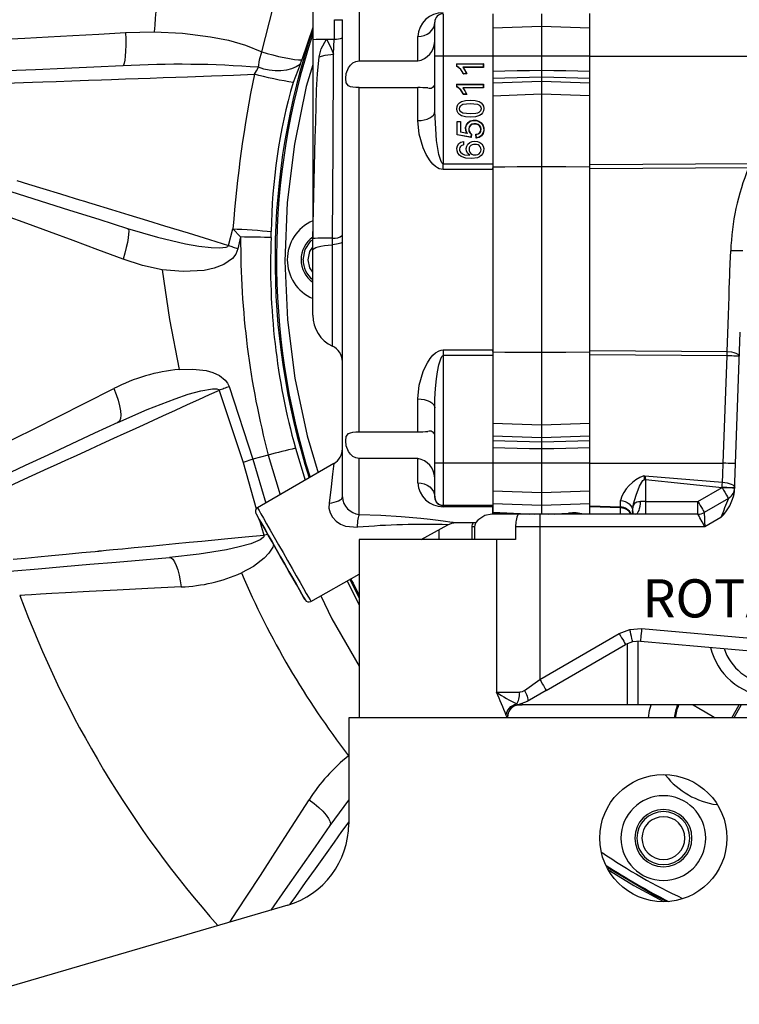
# Model space of a CAD drawing. Extents: x 4 to 1117, y 1 to 803.
# Drawn here: x 114 to 171, y 147 to 224 of the extents above; entities that cross this region are included whole.
import ezdxf
from ezdxf.enums import TextEntityAlignment as Align

# ---------------------------------------------------------------- set-up
doc = ezdxf.new("R2010")
doc.units = 0
doc.header["$LTSCALE"] = 12
doc.header["$MEASUREMENT"] = 0
for name, pattern in [('LDM', [0]), ('LEA', [0]), ('LFUN', [0]), ('SOLID_THIN', [0])]:
    doc.linetypes.add(name, pattern=pattern)
doc.layers.get('0').update_dxf_attribs({"linetype": 'CONTINUOUS'})
for name, color, linetype in [('4', 7, 'CONTINUOUS'), ('500', 7, 'CONTINUOUS'), ('TEXT', 7, 'CONTINUOUS')]:
    doc.layers.add(name, color=color, linetype=linetype)
doc.styles.add('PLAIN_SMALL', font='medtext', dxfattribs={"width": 1.061333})
doc.styles.get("Standard").update_dxf_attribs({"font": 'medtext', "width": 0.75})
doc.styles.add('TDM', font='medtext')
doc.dimstyles.new('MEDDIM22518', dxfattribs={"dimtxt": 4, "dimasz": 3.5, "dimexe": 0.5, "dimexo": 0.1, "dimgap": 1, "dimtad": 1, "dimdec": 4, "dimlfac": 3, "dimrnd": 0.01, "dimzin": 12, "dimdsep": 46, "dimtxsty": 'STANDARD', "dimcen": 1.5, "dimclrd": 7, "dimclre": 7, "dimclrt": 7, "dimadec": 0, "dimazin": 0, "dimtfac": 0.7, "dimtdec": 4, "dimtmove": 0, "dimatfit": 3, "dimfxl": 1, "dimtolj": 1, "dimtzin": 0, "dimarcsym": 0})

# ---------------------------------------------------------------- blocks, each defined once
blk = doc.blocks.new('MEDFUNV_14')
at = {"color": 0, "linetype": 'LFUN'}
blk.add_lwpolyline([(0, 0), (3.5, -0.583), (3.5, 0.583), (0, 0)], dxfattribs=at)
blk = doc.blocks.new('MEDFUNV_15')
at = {"color": 0, "linetype": 'LFUN'}
blk.add_lwpolyline([(0, 0), (-3.5, -0.583), (-3.5, 0.583), (0, 0)], dxfattribs=at)
blk = doc.blocks.new('MEDCLUMP_DIM_22519_')
at = {"layer": '4', "color": 7, "linetype": 'LEA'}
blk.add_line((168.737, 324.837), (386.766, 324.837), dxfattribs=at)
at = {"layer": '4', "color": 7, "linetype": 'LDM'}
blk.add_line((385.766, 321.337), (385.766, 209.095), dxfattribs=at)
at = {"layer": '4', "color": 7, "linetype": 'LDM', "rotation": 270}
for name, p in [('MEDFUNV_14', (385.766, 324.837)), ('MEDFUNV_15', (385.766, 205.595))]:
    blk.add_blockref(name, p, dxfattribs=at)
at = {"layer": '4', "color": 7, "style": 'TDM', "width": 1}
blk.add_text('357.5', height=4, rotation=90, dxfattribs=at).set_placement((385.766, 256.816), align=Align.BOTTOM_LEFT)
blk = doc.blocks.new('*D21')
blk.add_blockref('MEDCLUMP_DIM_22519_', (0, 0))

msp = doc.modelspace()

# ---------------------------------------------------------------- linework, layer by layer
at = {"layer": '500', "color": 7, "linetype": 'SOLID_THIN'}
for p, q in [((137.06356, 228.95109), (137.063558, 222.780318)), ((140.730227, 225.629218), (140.730227, 221.126751)), ((147.330227, 224.836706), (147.330227, 221.503372)), ((151.230227, 224.836709), (151.230226, 221.503372)), ((155.06356, 224.836707), (155.063559, 223.837317)), ((158.861994, 221.503374), (158.861994, 224.858024)), ((137.063558, 223.7675), (136.19867, 221.201466)), ((138.774671, 224.368392), (139.396893, 224.368391)), ((138.774673, 222.835776), (138.774671, 224.368392)), ((139.396893, 186.854185), (139.396893, 224.368391)), ((146.66356, 224.17004), (146.66356, 224.170039)), ((146.66356, 221.503372), (146.66356, 224.170039)), ((155.063559, 223.837317), (151.230226, 223.703454)), ((155.063559, 223.837317), (155.06356, 221.503374)), ((158.861994, 223.704672), (155.063559, 223.837317)), ((122.340145, 223.362835), (124.603589, 223.411113)), ((145.330227, 221.126751), (145.330227, 223.038727)), ((137.063558, 222.836708), (137.063558, 207.228381)), ((138.692543, 221.656248), (138.766621, 222.835509)), ((138.774673, 222.835776), (138.766621, 222.835509)), ((146.66356, 217.146205), (146.66356, 221.503372)), ((151.230226, 221.503372), (147.330227, 221.503372)), ((147.330227, 221.503372), (147.330227, 213.045845)), ((155.06356, 221.503374), (151.230226, 221.503374)), ((151.230226, 221.503372), (151.230226, 219.143408)), ((155.06356, 221.503374), (155.06356, 220.38092)), ((158.861994, 221.503374), (155.06356, 221.503374)), ((158.861994, 221.503374), (177.330322, 221.503374)), ((158.861994, 212.990377), (158.861994, 221.503374)), ((136.070867, 220.850066), (135.529785, 219.43447)), ((136.070867, 220.850066), (136.19867, 221.201466)), ((140.730227, 221.126751), (145.330227, 221.126751)), ((148.384432, 220.903042), (148.401891, 220.885582)), ((148.384432, 220.903042), (148.384432, 220.710549)), ((148.384432, 220.903042), (150.501546, 220.903042)), ((148.401891, 220.721488), (148.384432, 220.710549)), ((148.401891, 220.721488), (148.401891, 220.885582)), ((148.401891, 220.885582), (150.484087, 220.885582)), ((150.484087, 220.631857), (148.862456, 220.631857)), ((148.901576, 220.614397), (148.862456, 220.631857)), ((148.901576, 220.614397), (149.193475, 220.101433)), ((150.501546, 220.614397), (148.901576, 220.614397)), ((150.501546, 220.903042), (150.484087, 220.885582)), ((150.484087, 220.885582), (150.484087, 220.631857)), ((150.501546, 220.614397), (150.484087, 220.631857)), ((150.501546, 220.903042), (150.501546, 220.614397)), ((148.912057, 220.101433), (148.923129, 220.118894)), ((149.193475, 220.101433), (148.912057, 220.101433)), ((149.16858, 220.118894), (148.923129, 220.118894)), ((149.193475, 220.101433), (149.16858, 220.118894)), ((155.06356, 220.38092), (155.06356, 219.84805)), ((155.06356, 219.84805), (155.06356, 219.503374)), ((148.384432, 219.288308), (148.401891, 219.270847)), ((148.384432, 219.288308), (148.384432, 219.095816)), ((148.384432, 219.288308), (150.501546, 219.288308)), ((148.401891, 219.106755), (148.384432, 219.095816)), ((148.401891, 219.106755), (148.401891, 219.270847)), ((148.401891, 219.270847), (150.484087, 219.270847)), ((150.501546, 219.288308), (150.484087, 219.270847)), ((150.484087, 219.270847), (150.484087, 219.017124)), ((150.501546, 219.288308), (150.501546, 218.999664)), ((155.06356, 219.503374), (151.230226, 219.36951)), ((151.230226, 219.143408), (151.230226, 218.370121)), ((155.06356, 219.503374), (155.063559, 218.503983)), ((158.861994, 219.37073), (155.06356, 219.503374)), ((140.730227, 191.974841), (140.730227, 219.031904)), ((140.730227, 219.031904), (145.330227, 219.031904)), ((145.330227, 216.440579), (145.330227, 219.031904)), ((150.484087, 219.017124), (148.862456, 219.017124)), ((148.901576, 218.999664), (148.862456, 219.017124)), ((150.501546, 218.999664), (148.901576, 218.999664)), ((148.901576, 218.999664), (149.193475, 218.486699)), ((148.912057, 218.486699), (148.923129, 218.504159)), ((149.193475, 218.486699), (148.912057, 218.486699)), ((149.16858, 218.504159), (148.923129, 218.504159)), ((149.193475, 218.486699), (149.16858, 218.504159)), ((150.501546, 218.999664), (150.484087, 219.017124)), ((155.063559, 218.503983), (151.230226, 218.370121)), ((151.230226, 218.370121), (151.230227, 212.78186)), ((155.063559, 218.503983), (155.06356, 212.806341)), ((158.861994, 218.371339), (155.063559, 218.503983)), ((148.420284, 216.377375), (148.437748, 216.359914)), ((148.420284, 216.377375), (148.699278, 216.377375)), ((148.420284, 215.313999), (148.420284, 216.377375)), ((148.437748, 215.32847), (148.437748, 216.359914)), ((148.437748, 216.359914), (148.681819, 216.359914)), ((148.699278, 216.377375), (148.681819, 216.359914)), ((148.681819, 216.359914), (148.681819, 215.532552)), ((148.699278, 216.377375), (148.699278, 215.546825)), ((148.420284, 215.313999), (148.437748, 215.32847)), ((149.51835, 215.106602), (148.420284, 215.313999)), ((149.503663, 215.127146), (148.437748, 215.32847)), ((148.699278, 215.546825), (148.681819, 215.532552)), ((149.238906, 215.41948), (148.681819, 215.532552)), ((148.699278, 215.546825), (149.201224, 215.444944)), ((149.238906, 215.41948), (149.201224, 215.444944)), ((149.538137, 215.36708), (149.503663, 215.127146)), ((149.557034, 215.375832), (149.51835, 215.106602)), ((149.557034, 215.375832), (149.538137, 215.36708)), ((149.901444, 215.364029), (149.920101, 215.349154)), ((149.924752, 215.061054), (149.901444, 215.364029)), ((149.940786, 215.080261), (149.920101, 215.349154)), ((148.917615, 214.794822), (148.938298, 214.539719)), ((149.51835, 215.106602), (149.503663, 215.127146)), ((149.924752, 215.061054), (149.940786, 215.080261)), ((147.330227, 213.045845), (151.230226, 213.045844)), ((147.330227, 212.588725), (147.330227, 213.045845)), ((158.861994, 212.645364), (158.86194, 212.989011)), ((158.861984, 212.98901), (158.861994, 212.990377)), ((158.861994, 212.645364), (158.861984, 212.98901)), ((158.861994, 212.990377), (171.341421, 213.067588)), ((151.230226, 212.588725), (147.330227, 212.588725)), ((151.230226, 212.588725), (151.230226, 212.723524)), ((151.230226, 212.588725), (151.230226, 198.41802)), ((151.230227, 212.78186), (151.230227, 198.224887)), ((155.06356, 212.806341), (155.06356, 198.200407)), ((171.341421, 212.725882), (158.861994, 212.645364)), ((158.861994, 198.361384), (158.861994, 212.645364)), ((130.446976, 206.625426), (130.791277, 207.920716)), ((130.791277, 207.920716), (131.396356, 207.290808)), ((133.795778, 207.255003), (133.807664, 207.708658)), ((131.396356, 207.290808), (131.184807, 206.368549)), ((137.063558, 207.170041), (137.063558, 207.169726)), ((137.06356, 206.261133), (137.063558, 207.169726)), ((137.068177, 207.330912), (137.069304, 207.217302)), ((138.614475, 207.19401), (138.619115, 207.19412)), ((138.619115, 206.682084), (138.619115, 207.194119)), ((138.619115, 198.715453), (138.619115, 206.682084)), ((137.06356, 201.139612), (137.06356, 206.261133)), ((170.247244, 187.248947), (170.685611, 199.80214)), ((147.330227, 198.418019), (151.230226, 198.41802)), ((147.330227, 198.418019), (147.330227, 197.9609)), ((151.230226, 198.283224), (151.230226, 198.41802)), ((151.230227, 198.224887), (151.230226, 192.636627)), ((155.06356, 198.200407), (155.063559, 192.502765)), ((158.86194, 198.017737), (158.861994, 198.361384)), ((158.861994, 198.361384), (169.655206, 198.291694)), ((158.861994, 198.016371), (158.861994, 198.361384)), ((158.861994, 198.361384), (158.861994, 198.361384)), ((169.655207, 197.949547), (169.655206, 198.291694)), ((151.230226, 197.9609), (147.330227, 197.9609)), ((147.330227, 197.9609), (147.330227, 189.503372)), ((169.655207, 197.949547), (158.861994, 198.016371)), ((158.861994, 189.503374), (158.861994, 198.016371)), ((169.36026, 189.503374), (169.655207, 197.949547)), ((129.704045, 195.22489), (131.58672, 189.562155)), ((130.487594, 195.525016), (132.368659, 189.820781)), ((145.330227, 191.974841), (145.330227, 194.566166)), ((146.66356, 189.503372), (146.66356, 193.860539)), ((140.730227, 191.974841), (145.330227, 191.974841)), ((155.063559, 192.502765), (151.230226, 192.636627)), ((151.230226, 192.636627), (151.230226, 191.863338)), ((158.861994, 192.635409), (155.063559, 192.502765)), ((155.063559, 192.502765), (155.06356, 191.503374)), ((151.230226, 191.863338), (151.230226, 189.503373)), ((155.06356, 191.503374), (151.230226, 191.637238)), ((158.861994, 191.636018), (155.06356, 191.503374)), ((155.06356, 191.503374), (155.06356, 191.158698)), ((135.708113, 190.688238), (136.482482, 188.17718)), ((155.06356, 191.158698), (155.06356, 190.625828)), ((155.06356, 190.625828), (155.06356, 189.503374)), ((132.368554, 189.820752), (131.58672, 189.562156)), ((132.368554, 189.820752), (133.376831, 186.375662)), ((133.568763, 190.142348), (132.368609, 189.820767)), ((133.568758, 190.142347), (134.507402, 187.031482)), ((140.730227, 185.484097), (140.730227, 189.879995)), ((145.330227, 189.879995), (140.730227, 189.879995)), ((145.330227, 187.96802), (145.330227, 189.879995)), ((131.58672, 189.562156), (132.627944, 185.908454)), ((138.734296, 189.483409), (132.72774, 185.999139)), ((138.902525, 189.599453), (138.725881, 189.42819)), ((147.330227, 189.503372), (146.66356, 189.503372)), ((146.66356, 186.836706), (146.66356, 189.503372)), ((151.230226, 189.503373), (147.330227, 189.503372)), ((147.330227, 189.503372), (147.330227, 186.170039)), ((155.06356, 189.503374), (151.230226, 189.503374)), ((151.230226, 189.503373), (151.230227, 186.17004)), ((155.06356, 189.503374), (155.063559, 187.169431)), ((158.861994, 189.503374), (155.06356, 189.503374)), ((158.861994, 189.503374), (169.36026, 189.503374)), ((158.861994, 186.148724), (158.861994, 189.503374)), ((163.119588, 188.50405), (163.195327, 188.51056)), ((163.157458, 188.218974), (163.195327, 188.51056)), ((163.157458, 188.218974), (163.230227, 188.218974)), ((163.195327, 188.51056), (163.230227, 188.218974)), ((163.195327, 188.510559), (169.294074, 188.009527)), ((163.230227, 188.218974), (169.259175, 187.608086)), ((163.230227, 188.218974), (163.230227, 186.503374)), ((155.063559, 187.169431), (151.230226, 187.303294)), ((158.861994, 187.302076), (155.063559, 187.169431)), ((167.360136, 186.503374), (169.25888, 187.599614)), ((169.25888, 187.599614), (169.259175, 187.608086)), ((155.063559, 187.169431), (155.06356, 186.170041)), ((161.265126, 186.064805), (161.265126, 186.572519)), ((169.758881, 186.733589), (167.860136, 185.637349)), ((169.861336, 186.801463), (169.747248, 186.703809)), ((151.230227, 186.17004), (147.330227, 186.170039)), ((147.330227, 186.089232), (147.330227, 186.17004)), ((151.230227, 186.17004), (147.330227, 186.17004)), ((151.230226, 186.089232), (147.330227, 186.089232)), ((155.06356, 186.170041), (151.230226, 186.303903)), ((151.230227, 186.17004), (151.230226, 186.089232)), ((151.230226, 185.503374), (151.230226, 186.089232)), ((151.230227, 186.17004), (151.230227, 185.652475)), ((158.861994, 186.302685), (155.06356, 186.170041)), ((155.06356, 186.170041), (155.06356, 185.503374)), ((158.861994, 186.148724), (161.265126, 186.064805)), ((158.861994, 186.087282), (158.861994, 186.148724)), ((158.861994, 186.148724), (158.861994, 186.148724)), ((158.861994, 186.087282), (158.861994, 186.148724)), ((161.265126, 186.003599), (158.861994, 186.087282)), ((158.861994, 185.503374), (158.861994, 186.087282)), ((161.265126, 185.503374), (161.265126, 186.003599)), ((163.230227, 186.503374), (162.845089, 186.503374)), ((163.230227, 186.503374), (167.360136, 186.503374)), ((163.230227, 186.503374), (163.230227, 185.503374)), ((167.360136, 185.503374), (167.360136, 186.503374)), ((132.857198, 185.104003), (133.214066, 183.851728)), ((153.230227, 185.503374), (151.155219, 185.503374)), ((151.230227, 185.652475), (151.230226, 185.634795)), ((151.230226, 185.631866), (154.078838, 185.503374)), ((151.230227, 185.652475), (154.505183, 185.503374)), ((154.93016, 185.503374), (153.213599, 185.503374)), ((154.93016, 185.503374), (154.93016, 184.503374)), ((167.360136, 185.503374), (154.93016, 185.503374)), ((155.623093, 185.503374), (157.195327, 185.574806)), ((156.049087, 185.503374), (157.203924, 185.555874)), ((162.230227, 185.720691), (162.230226, 185.503374)), ((162.237353, 185.503374), (162.240254, 185.596873)), ((169.176573, 185.242695), (167.896034, 184.503374)), ((145.60909, 183.503374), (147.688135, 184.667584)), ((147.023384, 183.503374), (147.023384, 184.295341)), ((148.337895, 184.836708), (149.896271, 184.836708)), ((149.5855, 184.503374), (149.5855, 183.503374)), ((149.791047, 184.503374), (149.5855, 184.503374)), ((149.791047, 184.503374), (149.791047, 183.503374)), ((153.022605, 184.503374), (153.022605, 183.503374)), ((154.93016, 184.503374), (153.022605, 184.503374)), ((154.93016, 184.503374), (154.93016, 172.512254)), ((167.896034, 184.503374), (154.93016, 184.503374)), ((140.730227, 183.503374), (140.730227, 169.503373)), ((151.526797, 183.503374), (140.730227, 183.503374)), ((151.526797, 183.503374), (151.526797, 171.503374)), ((153.022605, 183.503374), (151.526797, 183.503374)), ((136.922745, 178.639252), (140.730227, 180.771341)), ((140.730227, 178.911522), (140.01515, 180.370919)), ((140.699212, 180.753973), (140.730227, 180.690768)), ((162.005787, 176.443731), (162.934242, 176.507534)), ((162.934242, 176.507534), (220.132048, 171.503374)), ((154.93016, 172.512254), (161.174457, 176.117401)), ((161.174457, 176.117401), (162.005787, 176.443731)), ((155.43016, 171.646229), (161.674457, 175.251376)), ((162.228177, 175.469851), (161.674457, 175.251376)), ((161.828379, 170.503374), (161.828379, 175.312844)), ((162.847086, 175.511339), (162.228177, 175.469851)), ((162.673616, 170.503374), (162.673617, 175.500388)), ((162.847086, 175.511339), (220.044892, 170.507179)), ((153.735025, 171.638179), (154.93016, 172.512254)), ((151.526797, 171.503374), (153.34503, 171.503374)), ((155.43016, 171.646229), (153.935762, 170.772985)), ((153.00032, 170.460688), (153.2212, 170.523576)), ((153.10873, 170.588486), (153.234337, 170.524612)), ((153.144994, 170.503374), (153.551657, 170.503374)), ((153.935762, 170.772985), (153.234337, 170.524612)), ((153.551658, 170.636974), (153.551657, 170.503374)), ((161.828379, 170.503374), (153.551657, 170.503374)), ((162.673616, 170.503374), (161.828379, 170.503374)), ((210.56356, 170.503375), (162.673616, 170.503374)), ((170.035327, 169.503373), (170.612676, 170.503375)), ((170.743319, 170.463065), (170.189241, 169.503373)), ((139.896894, 169.503373), (139.896893, 161.164187)), ((241.896892, 169.503373), (139.896894, 169.503373)), ((152.396892, 169.544786), (152.381729, 169.535232)), ((135.104088, 154.76629), (104.856365, 145.907125))]:
    msp.add_line(p, q, dxfattribs=at)
for points in [[(127.942457, 240.170836, 0.069853779), (124.603589, 223.411113)], [(147.330224, 224.917515, 0.407317645), (145.330225, 223.038726)], [(147.330227, 224.836706, 0.414213562), (146.66356, 224.170039)], [(147.330224, 224.836707, 0.414211857), (146.663561, 224.17004)], [(137.063558, 223.578947, 0.160541736), (136.791289, 188.356312)], [(137.06356, 223.244016, 0.157519876), (136.859094, 188.395645)], [(138.774698, 222.835778, 0.138963833), (139.396896, 222.953802)], [(137.342666, 222.836708, 0.004342289), (138.137504, 222.836708)], [(138.137504, 222.836708, 0.000243569), (138.766616, 222.835509)], [(145.330225, 221.126751, 0.354580057), (146.663561, 222.653033)], [(132.815088, 220.623546, 0.033615737), (122.119421, 220.735255)], [(148.912057, 220.101433, 0.182445733), (148.384432, 220.710549)], [(148.923129, 220.118894, 0.175683254), (148.401891, 220.721488)], [(132.478505, 220.074515, 0.030840802), (130.791276, 207.920716)], [(135.529786, 219.43447, 0.068937731), (133.807664, 207.708658)], [(146.131674, 219.003373, 0.437520165), (146.663561, 219.283399)], [(148.912057, 218.486699, 0.182446336), (148.384432, 219.095816)], [(148.923129, 218.504159, 0.175683866), (148.401891, 219.106755)], [(146.131674, 219.003373, 0.003340858), (145.330225, 219.031905)], [(149.835703, 214.568638, 1.118747827), (149.813922, 213.748209)], [(149.813922, 213.748209, 1.18234753), (149.835703, 214.568638)], [(171.341421, 212.725882, 0.087173833), (169.944587, 206.203083)], [(137.063558, 208.552119, 0.656007273), (137.063558, 202.454629)], [(138.619115, 207.19412, 0.215196664), (139.396896, 207.434812)], [(131.396358, 207.290808, 0.065491435), (133.568778, 190.142352)], [(133.795778, 207.255003, 0.078415819), (135.708113, 190.688222)], [(137.06616, 207.268263, 0.520382766), (137.063558, 203.740223)], [(138.614475, 207.194009, 0.027482107), (137.076551, 207.167803)], [(136.313562, 205.503374, 0.233646368), (137.063558, 203.93682)], [(137.06356, 201.139612, 0.293252755), (138.619115, 198.715453)], [(139.396893, 197.503374, 0.293252755), (138.619115, 198.715453)], [(126.564547, 196.883869, 0.093971172), (121.411661, 195.370462)], [(145.330225, 191.974841, 0.011873787), (146.131674, 192.003373)], [(146.663561, 191.723345, 0.4375427), (146.131674, 192.003373)], [(135.708113, 190.688238, 0.004065706), (133.568763, 190.142348)], [(138.732585, 189.482416, 0.267401763), (139.396893, 190.635752)], [(146.663561, 188.353712, 0.354592821), (145.330225, 189.879994)], [(163.119589, 188.50405, 0.243685014), (161.265127, 186.572519)], [(145.330225, 187.968019, 0.404549832), (147.330224, 186.089232)], [(169.850312, 186.79326, 0.229679459), (170.258271, 187.564715)], [(139.396896, 186.854185, 0.375626771), (140.730227, 185.484096)], [(146.66356, 186.836706, 0.414213562), (147.330227, 186.170039)], [(169.176573, 185.242695, 0.150982209), (170.247198, 187.247634)], [(169.758881, 186.733589, 0.000855518), (169.176573, 185.242695)], [(132.72774, 185.999139, 0.411993115), (132.605402, 185.545741)], [(162.129221, 185.503374, 0.277447675), (161.265126, 186.064805)], [(153.2136, 185.503374, 0.102062736), (153.022604, 184.503374)], [(158.369834, 185.503374, 0.093070986), (157.195327, 185.574807)], [(162.257775, 185.715598, 0.075988836), (162.233916, 185.585467)], [(167.360136, 185.503374, 0.131652498), (167.860136, 185.637349)], [(147.68661, 184.66673, 0.030584989), (140.58656, 184.465013)], [(149.698905, 184.836708, 0.16557093), (149.5855, 184.503374)], [(126.716703, 179.784971, 0.094319385), (131.464243, 180.876188)], [(131.464243, 180.876188, 0.063399411), (139.886205, 166.507827)], [(140.07549, 180.404706, 0.006358667), (140.730227, 179.120355)], [(114.024028, 179.115032, 0.092778565), (129.612167, 153.157775)], [(136.470288, 178.765027, 0.411993115), (136.922745, 178.639252)], [(168.362205, 175.028829, 0.723964157), (177.826123, 174.200843)], [(169.425404, 174.935811, 0.662232995), (176.762924, 174.293861)], [(152.28747, 169.673599, 0.008738885), (151.526798, 171.503375)], [(151.526798, 171.503375, 0.036759391), (153.108731, 170.588486)], [(153.071599, 170.48677, 0.322846461), (152.396902, 169.544761)], [(165.762026, 170.503374, 0.060239793), (165.495033, 169.503374)], [(165.848634, 170.503374, 0.061477248), (165.576115, 169.503374)], [(139.886205, 166.507827, 0.083204147), (136.789818, 163.056999)], [(164.826803, 164.975293, 0.193072482), (168.84388, 162.665908)], [(164.646893, 163.370375, 0.999999255), (164.646893, 156.703705)], [(164.646893, 156.703705, 0.999999255), (164.646893, 163.370375)], [(164.646893, 162.287041, 1), (164.646893, 157.78704)], [(166.730227, 160.037038, 1), (162.56356, 160.037038)], [(164.646893, 157.78704, 1), (164.646893, 162.287041)], [(135.104088, 154.76629, 0.333021052), (139.896893, 161.164187)], [(166.331226, 160.03704, 1), (162.962561, 160.03704)], [(162.56356, 160.037043, 1), (166.730227, 160.037043)], [(162.962561, 160.03704, 1), (166.331226, 160.03704)], [(159.834074, 158.915008, 0.04581585), (166.161408, 155.298521)], [(160.125415, 157.902174, 0.025142923), (165.059104, 155.053728)]]:
    msp.add_lwpolyline(points, format="xyb", dxfattribs=at)
for points in [[(133.061732, 221.844934), (133.95518, 225.339564), (135.112698, 228.753363)], [(145.330225, 223.038726), (145.590345, 223.060465), (145.840471, 223.124843), (146.070987, 223.229387), (146.273036, 223.370081), (146.438852, 223.541516), (146.562064, 223.737105), (146.637941, 223.949331), (146.663561, 224.17004)], [(106.755122, 222.511887), (106.755023, 222.511881), (106.885954, 222.518727), (107.271894, 222.53893), (107.908825, 222.572352), (108.792414, 222.618884), (109.896491, 222.677314), (111.218174, 222.747699), (112.736751, 222.829189), (114.415163, 222.920075), (116.252715, 223.020631), (118.203431, 223.128684), (120.232547, 223.242634), (122.340142, 223.362835)], [(122.340142, 223.362835), (122.354999, 222.85009), (122.356663, 222.357942), (122.345065, 221.904847), (122.320642, 221.507795), (122.284313, 221.181673), (122.237444, 220.938713), (122.181783, 220.788023), (122.119421, 220.735255)], [(124.603589, 223.411113), (126.833707, 223.301736), (129.030818, 223.029565), (130.433316, 222.750346), (131.779939, 222.372637), (133.061732, 221.844934)], [(137.063558, 222.780318), (137.134095, 222.82225), (137.342666, 222.836708)], [(137.581403, 221.443267), (137.743175, 222.086021), (138.137504, 222.836708)], [(138.137504, 222.836708), (138.468588, 222.23231), (138.692389, 221.656244)], [(132.815088, 220.623545), (132.893244, 221.217267), (133.061732, 221.844934)], [(133.061732, 221.844934), (133.478115, 221.720149), (133.923168, 221.599536), (134.3789, 221.487975), (134.826873, 221.389974), (135.248979, 221.309499), (135.628144, 221.249802), (135.94903, 221.213299), (136.198669, 221.201465)], [(137.063558, 207.170041), (137.269715, 215.09387), (137.300466, 216.342099), (137.333825, 217.59324), (137.374565, 218.850318), (137.436693, 220.121849), (137.581403, 221.443267)], [(137.581403, 221.443267), (138.05137, 221.568475), (138.692389, 221.656244)], [(138.614475, 207.194009), (138.671805, 214.442421), (138.692389, 221.656244)], [(147.330224, 221.503372), (147.200167, 221.503372), (147.075106, 221.503372), (146.959846, 221.503372), (146.858821, 221.503372), (146.775916, 221.503372), (146.714305, 221.503372), (146.676371, 221.503372), (146.663561, 221.503373)], [(122.119421, 220.735255), (119.840016, 220.635734), (117.541829, 220.535392), (115.25248, 220.435438), (112.999484, 220.33707), (110.809937, 220.241472), (108.71015, 220.149794), (106.72536, 220.063136), (104.879424, 219.98254), (103.194549, 219.908977), (101.690992, 219.84333), (100.386783, 219.786388), (99.297637, 219.738834), (98.436648, 219.701243), (97.814167, 219.674064), (97.437645, 219.657626), (97.319995, 219.652488)], [(132.478505, 220.074515), (132.639259, 220.359084), (132.815088, 220.623545)], [(136.070867, 220.850066), (135.771831, 220.661086), (135.410676, 220.510969), (135.001351, 220.405514), (134.559661, 220.34879), (134.102657, 220.342987), (133.647988, 220.38833), (133.213202, 220.483069), (132.815088, 220.623545)], [(137.063558, 220.819916), (136.563162, 219.123893), (135.624955, 214.596557), (135.06332, 210.007268), (134.882077, 205.387294), (135.082463, 200.768112), (135.663117, 196.18119), (136.620079, 191.657781), (137.487987, 188.760452)], [(140.730227, 219.031905), (140.46885, 219.038246), (140.229438, 219.060396), (140.033364, 219.103495), (139.881114, 219.175561), (139.708439, 219.403969), (139.659146, 219.73477), (139.70835, 220.1456), (139.880741, 220.590976), (140.032793, 220.801767), (140.228634, 220.97193), (140.468667, 221.086946), (140.730227, 221.126751)], [(148.862456, 220.631857), (149.037584, 220.389165), (149.16858, 220.118894)], [(112.908904, 219.375026), (115.016187, 219.450329), (115.843504, 219.479959), (116.87835, 219.516957), (118.120859, 219.561305), (119.42398, 219.607799), (120.460137, 219.644848), (121.229554, 219.672425), (122.333655, 219.711866), (123.350372, 219.748209), (124.279717, 219.781452), (125.315735, 219.81847), (126.292487, 219.853383), (127.209971, 219.886193), (129.094392, 219.953542), (130.847389, 220.016205), (132.478505, 220.074515)], [(135.529786, 219.43447), (135.200331, 219.486463), (134.829779, 219.551542), (134.430508, 219.627532), (134.015853, 219.711893), (133.599678, 219.801808), (133.195877, 219.894273), (132.817944, 219.986199), (132.478505, 220.074515)], [(155.063559, 220.380921), (154.105226, 220.359239), (153.146892, 220.337536), (152.188559, 220.315811), (151.230226, 220.294064)], [(155.063559, 219.84805), (154.105226, 219.822321), (153.146892, 219.796615), (152.188559, 219.77093), (151.230226, 219.745267)], [(158.861994, 220.294856), (156.980226, 220.337536), (156.021893, 220.359239), (155.063559, 220.380921)], [(158.861994, 219.746202), (156.980226, 219.796615), (156.021893, 219.822321), (155.063559, 219.84805)], [(148.862456, 219.017124), (149.037584, 218.774431), (149.16858, 218.504159)], [(149.462295, 216.694995), (149.076745, 216.721983), (148.757651, 216.81563), (148.609166, 216.909991), (148.497, 217.03252), (148.426721, 217.186606), (148.401906, 217.372125), (148.423741, 217.550754), (148.493314, 217.709776), (148.609578, 217.837816), (148.757825, 217.929034), (149.080385, 218.026716), (149.452418, 218.051855)], [(149.462295, 216.956993), (148.886576, 217.02636), (148.797045, 217.066301), (148.707861, 217.13541), (148.638953, 217.23911), (148.614317, 217.363223), (148.635621, 217.491785), (148.704643, 217.603108), (148.802186, 217.684128), (148.885379, 217.722653), (149.46118, 217.791249)], [(149.452418, 218.051855), (149.842858, 218.02609), (150.164609, 217.931637), (150.313131, 217.837121), (150.424021, 217.714461), (150.494381, 217.560137), (150.518546, 217.378185), (150.496127, 217.191256), (150.428101, 217.035632), (150.320425, 216.91347), (150.191682, 216.828599), (149.879331, 216.72841), (149.462295, 216.694995)], [(149.46118, 217.791249), (150.038764, 217.723156), (150.121818, 217.684662), (150.217923, 217.60491), (150.286746, 217.497239), (150.310335, 217.37383), (150.300684, 217.289382), (150.269411, 217.211403), (150.217118, 217.140787), (150.143616, 217.077051), (150.038247, 217.024535), (149.889571, 216.987018), (149.462295, 216.956993)], [(145.330225, 216.440579), (145.590345, 216.454137), (145.840471, 216.494292), (146.070987, 216.559498), (146.273036, 216.647252), (146.438852, 216.75418), (146.562064, 216.876174), (146.637941, 217.008544), (146.663561, 217.146205)], [(147.330224, 213.045844), (147.302672, 213.050648), (147.274762, 213.065055), (147.222593, 213.117353), (147.1311, 213.291459), (146.990974, 213.768692), (146.806881, 214.871749), (146.663561, 217.146205)], [(96.838499, 216.058383), (96.973215, 216.015907), (97.375537, 215.889053), (98.040059, 215.679533), (98.957802, 215.390167), (100.116446, 215.024848), (101.500397, 214.588492), (103.091016, 214.086971), (104.866887, 213.527041), (106.804097, 212.916242), (108.876576, 212.262792), (111.056427, 211.575487), (113.31431, 210.863579), (115.619823, 210.136653), (117.941931, 209.404496), (120.249375, 208.676961), (122.511098, 207.963842)], [(147.330224, 212.588725), (147.164628, 212.606597), (147.008776, 212.655325), (146.868075, 212.726521), (146.732847, 212.819454), (146.519785, 213.015516), (146.312465, 213.267763), (146.001259, 213.774478), (145.760193, 214.303969), (145.4426, 215.375645), (145.330225, 216.440579)], [(149.201224, 215.444944), (149.107486, 215.66476), (149.094949, 215.89482), (149.154544, 216.103778), (149.283287, 216.282817), (149.460474, 216.409184), (149.675669, 216.470436), (149.915998, 216.46665), (150.134384, 216.399257), (150.322864, 216.268681), (150.458266, 216.091132), (150.52695, 215.875035), (150.528756, 215.629512), (150.466196, 215.412212), (150.339568, 215.237703), (150.154004, 215.115439), (149.924752, 215.061054)], [(149.238906, 215.41948), (149.133796, 215.633635), (149.109338, 215.85882), (149.157454, 216.067931), (149.273735, 216.247496), (149.442469, 216.380411), (149.648299, 216.448915), (149.884681, 216.453265), (150.102834, 216.394649), (150.291892, 216.273255), (150.431715, 216.103417), (150.505873, 215.895615), (150.513989, 215.654029), (150.458614, 215.437535), (150.340537, 215.263289), (150.163702, 215.138732), (149.940786, 215.080261)], [(149.920101, 215.349154), (150.085888, 215.395564), (150.205751, 215.478488), (150.253847, 215.540064), (150.288048, 215.60988), (150.309716, 215.767393), (150.278968, 215.910869), (150.202376, 216.030923), (150.080144, 216.12532), (149.926804, 216.17622), (149.744816, 216.183778), (149.582383, 216.145413), (149.454405, 216.05985), (149.370854, 215.937552), (149.335369, 215.783683), (149.350976, 215.616058), (149.423139, 215.472299), (149.538137, 215.36708)], [(149.901444, 215.364029), (150.06764, 215.406647), (150.186891, 215.484225), (150.234023, 215.541615), (150.268619, 215.607841), (150.288199, 215.680399), (150.292578, 215.759601), (150.265226, 215.898833), (150.192027, 216.016354), (150.073963, 216.108828), (149.924735, 216.158858), (149.745432, 216.166308), (149.587154, 216.128458), (149.464093, 216.044858), (149.384903, 215.92594), (149.352339, 215.775001), (149.370216, 215.612467), (149.443336, 215.474767), (149.557034, 215.375832)], [(149.415411, 213.709599), (149.263774, 213.847508), (149.170736, 214.027512), (149.139846, 214.231675), (149.176493, 214.425594), (149.275126, 214.594016), (149.421336, 214.72489), (149.595278, 214.801974), (149.800492, 214.829237), (150.015408, 214.804639), (150.209268, 214.72604), (150.364553, 214.602023), (150.4693, 214.437029), (150.516053, 214.240322), (150.505066, 214.030165), (150.43926, 213.844744), (150.318881, 213.687608), (150.183171, 213.586539), (150.019514, 213.518117), (149.580903, 213.455335), (149.098719, 213.48782), (148.742834, 213.608327), (148.604408, 213.70944), (148.48336, 213.864276), (148.416633, 214.050451), (148.404037, 214.266723), (148.451487, 214.465815), (148.558298, 214.626139), (148.715436, 214.738099), (148.917615, 214.794822)], [(148.938298, 214.539719), (148.748482, 214.465269), (148.682957, 214.403418), (148.635, 214.320744), (148.61239, 214.226116), (148.614411, 214.124957), (148.641452, 214.034751), (148.693089, 213.951772), (148.837968, 213.82995), (149.006982, 213.756372), (149.415411, 213.709599)], [(155.063559, 212.806341), (153.146892, 212.794111), (152.188559, 212.787989), (151.230226, 212.78186)], [(158.861942, 212.782084), (156.980226, 212.794111), (156.021893, 212.800229), (155.063559, 212.806341)], [(113.790745, 211.73274), (114.70747, 211.451586), (115.842993, 211.103415), (117.238278, 210.675649), (117.795929, 210.504714), (118.294229, 210.351956), (118.733063, 210.21739), (119.112476, 210.101009), (119.432613, 210.002796), (119.693666, 209.922723), (121.244038, 209.447364), (122.598827, 209.031911), (124.061847, 208.583324), (125.395904, 208.174241), (127.262771, 207.601945), (128.946438, 207.085676), (130.446975, 206.625426)], [(122.15287, 205.539616), (120.154356, 206.286253), (118.221024, 207.004026), (116.35442, 207.693041), (114.592467, 208.340024), (112.969925, 208.933017), (111.489777, 209.471714), (110.180204, 209.946612), (109.080722, 210.344106), (108.19526, 210.663438), (107.546215, 210.897081), (107.152347, 211.038693), (107.01621, 211.087609), (107.01785, 211.087022)], [(122.511098, 207.963842), (122.565607, 207.899068), (122.590964, 207.74993), (122.58631, 207.521505), (122.551799, 207.221567), (122.488608, 206.860327), (122.398883, 206.45008), (122.285689, 206.004791), (122.15287, 205.539616)], [(122.511098, 207.963842), (124.865393, 207.27638), (127.069538, 206.756174), (128.101945, 206.571308), (129.06829, 206.452653), (129.724373, 206.425534), (130.260517, 206.490421), (130.380109, 206.545868), (130.421504, 206.582651), (130.446975, 206.625426)], [(130.791276, 207.920716), (131.128882, 207.909139), (131.501957, 207.891875), (131.898939, 207.869458), (132.307534, 207.842583), (132.715081, 207.812082), (133.108948, 207.778901), (133.476947, 207.744066), (133.807664, 207.708658)], [(133.795778, 207.255003), (133.541474, 207.255758), (133.262982, 207.257701), (132.96553, 207.260794), (132.654726, 207.264981), (132.336418, 207.270182), (132.016584, 207.2763), (131.701256, 207.283218), (131.396358, 207.290808)], [(136.313562, 205.503374), (136.472145, 206.300631), (136.923755, 206.976513), (137.063558, 207.069928)], [(137.063558, 206.261133), (137.090638, 206.326955), (137.171318, 206.39144), (137.303968, 206.453279), (137.485891, 206.511215), (137.713392, 206.564073), (137.981852, 206.610779), (138.285815, 206.650384), (138.619115, 206.682084)], [(139.396896, 206.892559), (139.383355, 206.859648), (139.343013, 206.827406), (139.276688, 206.796486), (139.185726, 206.767518), (139.071976, 206.741089), (138.937746, 206.717736), (138.785764, 206.697934), (138.619115, 206.682084)], [(131.184806, 206.368549), (131.012082, 205.939567), (130.745406, 205.600695), (130.067611, 205.124143), (129.31245, 204.832373), (128.518283, 204.659341), (126.879419, 204.563627), (125.225881, 204.718418)], [(130.446975, 206.625426), (130.530476, 206.59409), (130.616784, 206.56242), (130.705754, 206.530472), (130.797222, 206.498302), (130.89103, 206.465968), (130.987008, 206.433526), (131.084993, 206.401034), (131.184806, 206.368549)], [(136.712561, 205.503374), (136.84077, 206.14794), (137.063558, 206.481366)], [(169.655206, 198.291694), (169.706876, 199.704254), (169.759536, 201.143934), (169.813364, 202.615557), (169.834161, 203.18414), (169.856732, 203.801211), (169.872157, 204.222964), (169.883941, 204.54481), (169.908084, 205.204808), (169.944587, 206.203083)], [(170.909077, 206.201364), (170.89053, 206.195913), (170.835994, 206.191944), (170.747471, 206.1896), (170.628208, 206.188968), (170.482582, 206.190072), (170.315935, 206.19287), (170.134383, 206.197261), (169.944587, 206.203083)], [(125.225881, 204.718418), (123.6755, 205.04986), (122.15287, 205.539616)], [(137.063558, 204.525382), (136.84077, 204.858808), (136.712561, 205.503374)], [(125.225881, 204.718418), (125.81412, 200.789243), (126.564547, 196.883869)], [(145.330225, 194.566166), (145.4426, 195.631098), (145.75989, 196.702009), (145.915736, 197.060919), (146.096085, 197.404997), (146.310617, 197.736443), (146.517977, 197.989296), (146.731148, 198.185969), (147.006839, 198.350642), (147.168323, 198.401148), (147.330224, 198.41802)], [(155.063559, 198.200407), (154.105226, 198.206519), (153.146892, 198.212637), (152.188559, 198.218759), (151.230226, 198.224888)], [(158.861942, 198.224664), (156.980226, 198.212637), (156.021893, 198.206519), (155.063559, 198.200407)], [(169.655206, 198.291694), (170.015809, 198.252763), (170.186041, 198.215204), (170.343415, 198.164354), (170.45925, 198.110289), (170.555724, 198.041695), (170.619699, 197.914647)], [(146.663561, 193.860539), (146.679019, 194.576211), (146.728759, 195.374277), (146.806781, 196.134179), (146.88692, 196.6967), (146.990359, 197.235351), (147.130534, 197.713878), (147.222429, 197.889175), (147.276356, 197.942966), (147.303318, 197.956415), (147.330224, 197.9609)], [(170.619699, 197.914647), (170.601344, 197.915521), (170.54694, 197.917645), (170.458485, 197.920941), (170.339231, 197.925288), (170.193559, 197.930527), (170.026821, 197.936465), (169.845144, 197.942884), (169.655206, 197.949547)], [(126.564547, 196.883869), (127.63301, 196.910734), (128.697519, 196.785658), (129.222969, 196.638074), (129.725992, 196.405287), (130.176325, 196.04555), (130.357374, 195.804172), (130.487596, 195.525016)], [(110.599279, 189.951188), (110.790908, 190.046505), (111.367523, 190.333453), (112.314765, 190.805311), (113.603304, 191.448162), (115.199804, 192.246283), (117.065186, 193.18121), (119.143769, 194.226193), (121.411661, 195.370462)], [(129.704043, 195.224889), (128.925562, 194.869887), (128.090953, 194.489278), (127.199645, 194.082907), (126.251608, 193.650767), (125.247438, 193.193018), (124.515811, 192.859431), (123.722096, 192.497554), (122.866273, 192.10738), (122.205704, 191.806169), (121.396313, 191.437147), (120.438029, 191.000295), (119.529515, 190.586149), (118.791679, 190.249772), (118.2247, 189.991209), (117.62393, 189.717294), (116.900578, 189.387516), (116.229216, 189.081414), (115.609725, 188.798956), (114.343623, 188.221824), (113.169367, 187.686534)], [(121.411661, 195.370462), (121.604164, 194.905417), (121.760656, 194.448499), (121.875455, 194.01628), (121.944402, 193.624432), (121.964996, 193.287167), (121.93649, 193.016716), (121.859918, 192.822887), (121.738051, 192.712709)], [(121.738051, 192.712709), (124.040151, 193.729614), (126.237929, 194.578642), (127.282326, 194.925288), (128.276944, 195.201153), (129.171113, 195.357985), (129.524106, 195.348255), (129.644692, 195.303378), (129.682903, 195.268518), (129.695678, 195.247837), (129.704043, 195.22489)], [(130.487596, 195.525016), (130.384291, 195.486422), (130.282158, 195.447999), (130.181377, 195.409816), (130.082135, 195.371943), (129.984607, 195.334447), (129.888971, 195.297395), (129.795392, 195.260854), (129.704043, 195.22489)], [(145.330225, 194.566166), (145.590345, 194.552607), (145.840471, 194.512454), (146.070987, 194.447246), (146.273036, 194.359492), (146.438852, 194.252564), (146.562064, 194.130571), (146.637941, 193.9982), (146.663561, 193.860539)], [(121.738051, 192.712709), (119.900832, 191.855999), (118.06186, 190.998472), (116.241485, 190.149617), (114.459976, 189.318885), (112.737005, 188.515452), (111.091589, 187.748182), (109.54225, 187.025713), (108.105749, 186.355862), (106.798346, 185.746211), (105.634436, 185.20347), (104.62665, 184.733533), (103.786751, 184.34188), (103.123371, 184.032542), (102.644309, 183.809151), (102.354839, 183.674169), (102.257753, 183.628897)], [(140.730227, 189.879994), (140.469129, 189.919656), (140.229438, 190.03428), (140.033364, 190.204343), (139.881114, 190.415125), (139.708439, 190.860762), (139.659146, 191.270304), (139.70835, 191.602528), (139.880741, 191.830931), (140.032793, 191.903064), (140.228634, 191.946233), (140.468388, 191.968474), (140.730227, 191.974841)], [(155.063559, 191.158698), (154.105226, 191.184427), (153.146892, 191.210133), (152.188559, 191.235818), (151.230226, 191.261481)], [(158.861994, 191.260546), (156.980226, 191.210133), (156.021893, 191.184427), (155.063559, 191.158698)], [(155.063559, 190.625827), (154.105226, 190.647509), (153.146892, 190.669212), (152.188559, 190.690937), (151.230226, 190.712684)], [(158.861994, 190.711892), (156.980226, 190.669212), (156.021893, 190.647509), (155.063559, 190.625827)], [(138.732587, 189.482417), (138.705949, 189.266994), (138.62815, 188.638354), (138.505374, 187.647904), (138.347432, 186.376575)], [(169.294074, 188.009527), (169.321134, 188.618051), (169.36026, 189.503374)], [(170.324751, 189.468474), (170.306398, 189.469348), (170.251994, 189.471472), (170.163539, 189.474769), (170.044285, 189.479116), (169.898611, 189.484355), (169.731872, 189.490292), (169.550198, 189.496711), (169.36026, 189.503374)], [(162.230226, 185.72069), (162.306388, 186.307097), (162.495772, 186.987261), (162.766451, 187.692893), (163.040687, 188.145989), (163.09982, 188.193753), (163.157458, 188.218973)], [(163.119589, 188.50405), (163.124551, 188.469248), (163.129463, 188.434114), (163.134314, 188.398695), (163.1391, 188.363038), (163.143813, 188.327189), (163.148448, 188.291197), (163.152997, 188.25511), (163.157458, 188.218973)], [(145.330225, 187.968019), (145.590345, 187.946282), (145.840471, 187.881904), (146.070987, 187.777359), (146.273036, 187.636666), (146.438852, 187.46523), (146.562064, 187.269641), (146.637941, 187.057414), (146.663561, 186.836707)], [(169.25888, 187.599614), (169.387959, 187.376078), (169.476844, 187.222233), (169.612432, 186.987242), (169.677816, 186.874461), (169.725219, 186.791941), (169.758881, 186.733589)], [(170.258271, 187.564715), (170.186956, 187.567237), (170.095766, 187.570391), (169.967944, 187.574808), (169.640223, 187.58628), (169.25888, 187.599614)], [(169.259175, 187.608086), (169.277007, 187.813201), (169.294074, 188.009527)], [(169.259175, 187.608086), (169.618196, 187.595551), (169.81522, 187.588688), (169.96585, 187.583409), (170.094599, 187.578936), (170.186557, 187.575742), (170.258566, 187.573187)], [(169.294074, 188.009527), (169.655107, 187.966266), (169.825472, 187.923312), (169.983017, 187.864607), (170.098979, 187.801785), (170.195184, 187.721931), (170.258566, 187.573187)], [(138.347432, 186.376575), (138.563166, 186.400981), (138.764575, 186.438381), (138.945882, 186.487703), (139.101892, 186.547534), (139.228135, 186.616156), (139.320984, 186.691603), (139.377777, 186.771712), (139.396896, 186.854185)], [(147.330224, 186.17004), (147.302672, 186.17061), (147.274762, 186.172352), (147.222593, 186.178786), (147.1311, 186.200473), (146.990974, 186.262815), (146.806881, 186.423724), (146.663561, 186.836707)], [(161.265127, 186.572519), (161.455176, 186.551193), (161.636963, 186.499349), (161.803804, 186.418893), (161.949567, 186.312781), (162.068898, 186.184913), (162.157411, 186.039986), (162.211855, 185.883327), (162.230226, 185.72069)], [(132.727742, 185.999139), (132.757912, 185.946206), (132.847557, 185.78893), (132.994095, 185.531838), (133.193309, 185.182323), (133.439476, 184.750441), (133.725509, 184.248616), (134.043177, 183.691285), (134.38334, 183.094484), (134.73622, 182.475375), (135.091662, 181.851777), (135.43944, 181.241624), (135.769546, 180.66247), (136.072486, 180.130978), (136.339545, 179.662438), (136.563042, 179.270327), (136.736547, 178.965926), (136.855066, 178.757993), (136.915187, 178.65251), (136.922747, 178.639253)], [(138.347432, 186.376575), (138.345793, 185.978894), (138.441398, 185.599185), (138.629352, 185.255479), (138.903131, 184.958317), (139.249096, 184.722324), (139.653171, 184.556802), (140.58656, 184.465013)], [(162.114732, 185.503374), (162.068898, 185.576698), (161.949567, 185.717529), (161.803804, 185.834399), (161.636963, 185.923011), (161.455176, 185.980111), (161.265127, 186.003599)], [(162.240254, 185.596873), (162.248604, 185.865913), (162.282601, 186.098257), (162.342518, 186.276659), (162.431279, 186.397223), (162.547834, 186.466213), (162.687848, 186.496518), (162.84509, 186.503374)], [(162.459952, 185.503374), (162.535088, 185.522588), (162.607337, 185.579495), (162.673923, 185.671904), (162.732285, 185.796267), (162.780183, 185.947804), (162.815772, 186.120691), (162.837689, 186.308284), (162.84509, 186.503374)], [(167.360137, 186.503374), (167.457682, 186.334421), (167.551477, 186.171961), (167.637922, 186.022237), (167.713689, 185.891002), (167.775872, 185.7833), (167.822075, 185.703271), (167.850529, 185.653989), (167.860135, 185.637348)], [(132.605403, 185.545741), (132.634759, 185.494234), (132.72194, 185.341277), (132.864301, 185.091519), (133.05751, 184.752548), (133.295695, 184.334663), (133.571624, 183.850561), (133.876909, 183.314954), (134.202281, 182.744113), (134.537846, 182.155383), (134.87341, 181.566655), (135.198782, 180.995814), (135.504067, 180.460204), (135.779996, 179.976105), (136.018182, 179.55822), (136.21139, 179.219248), (136.353746, 178.96949), (136.440927, 178.816534), (136.470288, 178.765026)], [(132.605403, 185.545741), (132.634759, 185.494234), (132.72194, 185.341277), (132.864301, 185.091519), (133.05751, 184.752548), (133.295695, 184.334663), (133.571624, 183.850564), (133.876909, 183.314954), (134.202281, 182.744113), (134.537846, 182.155385), (134.87341, 181.566655), (135.198782, 180.995814), (135.504067, 180.460204), (135.779996, 179.976105), (136.018182, 179.55822), (136.21139, 179.219248), (136.353746, 178.96949), (136.440927, 178.816534), (136.470288, 178.765026)], [(136.469046, 178.767229), (136.439706, 178.818702), (136.352578, 178.971561), (136.210312, 179.221155), (136.017233, 179.559908), (135.779197, 179.977521), (135.503451, 180.461309), (135.198359, 180.996569), (134.873201, 181.56704), (134.537855, 182.15539), (134.202505, 182.743738), (133.877347, 183.314209), (133.57226, 183.849468), (133.296509, 184.333257), (133.058473, 184.75087), (132.865394, 185.089621), (132.723127, 185.339218), (132.636, 185.492074), (132.606665, 185.543548)], [(140.58656, 184.465013), (140.597731, 184.643715), (140.611469, 184.813656), (140.627518, 184.971536), (140.645558, 185.11429), (140.665243, 185.239147), (140.686189, 185.343681), (140.707994, 185.425862), (140.730227, 185.484096)], [(140.730227, 185.484096), (142.429729, 185.417326), (144.035468, 185.316929), (145.570496, 185.183382), (146.293809, 185.106601), (146.944393, 185.02945), (147.498727, 184.957386), (147.853394, 184.908151), (148.113121, 184.870454), (148.281037, 184.845361), (148.338054, 184.836708), (148.337895, 184.836732)], [(151.155218, 185.503374), (150.602827, 185.385868), (150.05432, 185.03597), (149.905421, 184.857393), (149.80632, 184.633307), (149.791047, 184.503374)], [(157.195327, 185.574807), (157.201516, 185.553815), (157.203925, 185.555875)], [(167.896034, 184.503374), (167.690955, 184.886058), (167.517095, 185.210481), (167.449223, 185.337223), (167.400929, 185.427253), (167.370334, 185.484408), (167.360137, 185.503374)], [(167.860135, 185.637348), (167.860786, 185.615826), (167.862869, 185.55103), (167.866058, 185.448923), (167.87065, 185.305215), (167.882296, 184.937328), (167.896034, 184.503374)], [(147.68661, 184.66673), (148.001427, 184.793513), (148.338054, 184.836708)], [(113.51032, 181.957647), (114.447653, 182.047645), (115.45286, 182.144262), (116.526007, 182.247514), (117.666413, 182.357221), (118.899688, 182.475738), (119.589309, 182.542036), (119.95236, 182.576944), (120.138431, 182.594835), (120.232602, 182.603888), (120.279967, 182.608443), (120.303725, 182.610725), (120.315616, 182.61187), (120.321572, 182.612441), (120.324547, 182.612727), (120.326037, 182.612871), (120.326782, 182.612943), (120.327154, 182.612978), (120.327338, 182.612995), (120.327433, 182.613005), (120.327477, 182.61301), (120.327502, 182.61301), (120.327512, 182.613012), (120.327517, 182.613012), (120.445976, 182.624384), (120.610599, 182.640175), (120.821476, 182.660403), (121.0787, 182.685094), (121.382336, 182.714271), (121.725768, 182.747302), (122.114002, 182.784661), (122.546941, 182.82633), (123.024399, 182.872253), (124.243026, 182.989436), (125.268449, 183.087982), (126.279776, 183.18519), (127.352486, 183.288311), (128.332863, 183.382526), (130.130723, 183.555471), (131.757795, 183.711874), (133.214066, 183.851728)], [(133.214066, 183.851728), (133.229444, 183.806747), (133.227894, 183.760548), (133.210217, 183.713545), (133.177687, 183.666236), (132.939413, 183.486444), (132.189701, 183.179038), (131.282642, 182.925236), (130.288044, 182.708169), (128.129303, 182.359263), (125.799283, 182.105196)], [(133.214066, 183.851728), (133.311405, 183.876825), (133.411258, 183.902596), (133.510266, 183.928176)], [(133.987133, 183.121591), (133.918961, 182.904298), (133.619994, 182.433719), (133.252268, 182.033471), (132.403418, 181.383441), (131.464243, 180.876188)], [(103.195672, 180.127638), (103.31048, 180.137681), (103.652641, 180.167615), (104.218617, 180.217132), (105.001613, 180.285637), (105.991686, 180.372258), (107.178325, 180.476074), (108.546098, 180.595738), (110.079338, 180.729878), (111.759677, 180.87689), (113.56686, 181.034999), (115.479747, 181.202354), (117.475157, 181.376929), (119.52952, 181.556664), (121.618295, 181.739407), (123.716126, 181.922945), (125.799283, 182.105196)], [(125.799283, 182.105196), (125.933195, 182.072008), (126.07041, 181.950812), (126.206328, 181.745668), (126.336385, 181.463465), (126.456226, 181.113665), (126.561815, 180.708008), (126.649628, 180.260099), (126.716703, 179.784971)], [(126.716703, 179.784971), (124.107082, 179.659438), (121.684923, 179.536536), (119.490946, 179.420401), (117.612809, 179.31764), (116.544028, 179.257869), (115.654528, 179.207444), (114.950552, 179.167106), (114.435285, 179.137356), (114.123771, 179.119279), (114.018127, 179.113132), (114.019478, 179.113211)], [(139.766479, 180.231668), (140.718569, 178.372778), (140.730227, 178.352882)], [(137.704938, 179.077257), (138.572702, 177.272627), (140.730227, 173.555058)], [(162.934241, 176.507535), (162.916772, 176.307859), (162.900013, 176.11629), (162.884642, 175.9406), (162.871283, 175.787918), (162.86048, 175.664444), (162.852672, 175.575189), (162.848174, 175.523775), (162.847086, 175.51134)], [(161.174456, 176.1174), (161.272001, 175.948448), (161.365799, 175.785988), (161.452243, 175.636264), (161.528011, 175.505029), (161.590191, 175.397326), (161.636397, 175.317297), (161.664851, 175.268016), (161.674457, 175.251377)], [(162.228177, 175.46985), (162.225698, 175.480701), (162.214271, 175.530744), (162.194358, 175.617945), (162.166771, 175.738752), (162.132633, 175.88825), (162.093334, 176.060353), (162.050468, 176.248061), (162.005787, 176.44373)], [(154.930159, 172.512255), (155.030389, 172.338652), (155.126549, 172.172099), (155.214737, 172.019352), (155.291373, 171.886618), (155.353345, 171.77928), (155.398135, 171.701697), (155.423931, 171.657018), (155.43016, 171.64623)], [(153.108731, 170.588486), (153.159238, 170.656102), (153.205362, 170.741357), (153.246147, 170.842473), (153.28074, 170.957346), (153.308421, 171.083587), (153.328617, 171.218564), (153.340906, 171.359472), (153.345031, 171.503375)], [(153.735026, 171.63818), (153.544036, 171.53683), (153.345031, 171.503375)], [(153.735026, 171.63818), (153.815547, 171.479908), (153.883417, 171.326913), (153.936371, 171.184303), (153.972643, 171.056832), (153.991023, 170.948753), (153.990897, 170.86367), (153.97227, 170.804421), (153.935762, 170.772984)], [(152.28747, 169.673599), (152.312201, 169.830307), (152.36372, 169.982627), (152.44058, 170.126291), (152.540631, 170.25728), (152.661072, 170.371924), (152.798531, 170.467011), (152.949157, 170.539878), (153.108731, 170.588486)], [(153.01579, 170.466877), (152.898865, 170.412242), (152.751401, 170.313192), (152.623854, 170.189462), (152.520266, 170.044976), (152.443925, 169.884321), (152.397252, 169.71259), (152.38173, 169.535232)], [(153.071381, 170.486698), (153.061563, 170.483467), (153.01579, 170.466877)], [(163.483907, 169.503373), (163.564391, 170.07592), (163.681561, 170.503375)], [(166.985298, 170.503375), (166.987103, 170.502332), (167.429534, 170.246894), (167.938096, 169.953276), (168.498012, 169.630008), (168.717349, 169.503373)], [(152.38173, 169.535232), (152.344691, 169.565292), (152.28747, 169.673599)], [(130.547315, 153.431673), (131.128778, 154.319336), (131.941259, 155.5624), (132.948686, 157.108336), (134.108091, 158.894295), (135.402172, 160.897101), (136.789818, 163.056999)], [(136.789818, 163.056999), (137.184053, 162.755062), (137.544815, 162.446191), (137.859299, 162.141348), (138.116359, 161.851336), (138.306876, 161.586453), (138.424088, 161.356086), (138.463835, 161.168411), (138.424714, 161.030084)], [(139.896894, 163.036416), (139.879122, 163.014585), (138.424714, 161.030084)], [(138.424714, 161.030084), (137.251104, 159.353996), (136.069799, 157.666921), (134.894753, 155.988772), (133.763914, 154.37377)], [(139.896894, 161.324327), (139.33973, 160.543178), (138.741438, 159.704342), (138.048048, 158.73227), (137.264197, 157.633607), (136.4813, 156.5357), (135.7025, 155.443529), (135.268762, 154.835586)], [(164.890868, 155.047997), (163.883703, 155.539915), (160.30247, 157.671774)], [(160.407106, 157.498111), (162.311084, 156.306704), (164.649819, 155.064046)]]:
    msp.add_lwpolyline(points, dxfattribs=at)
msp.add_circle((164.646893, 160.036707), 5, dxfattribs=at)

# ---------------------------------------------------------------- texts
at = {"layer": 'TEXT', "color": 7, "style": 'PLAIN_SMALL', "width": 1}
msp.add_text('ROTATION', height=3, dxfattribs=at).set_placement((163.004787, 176.443731), align=Align.BOTTOM_LEFT)

# ---------------------------------------------------------------- dimensions: what is measured, and where the dimension line sits
at = {"layer": '4', "color": 7, "linetype": 'LDM'}
dim = msp.add_linear_dim(base=(385.866394, 324.836709), p1=(385.766394, 205.594733), p2=(167.737017, 324.836709), angle=90, dimstyle='MEDDIM22518', override={"dimclrd": 7, "dimclre": 7, "dimclrt": 7}, dxfattribs=at)
dim.commit()
dim.dimension.update_dxf_attribs({"geometry": '*D21', "text_midpoint": (382.434394, 265.215721)})

doc.saveas('drawing.dxf')
